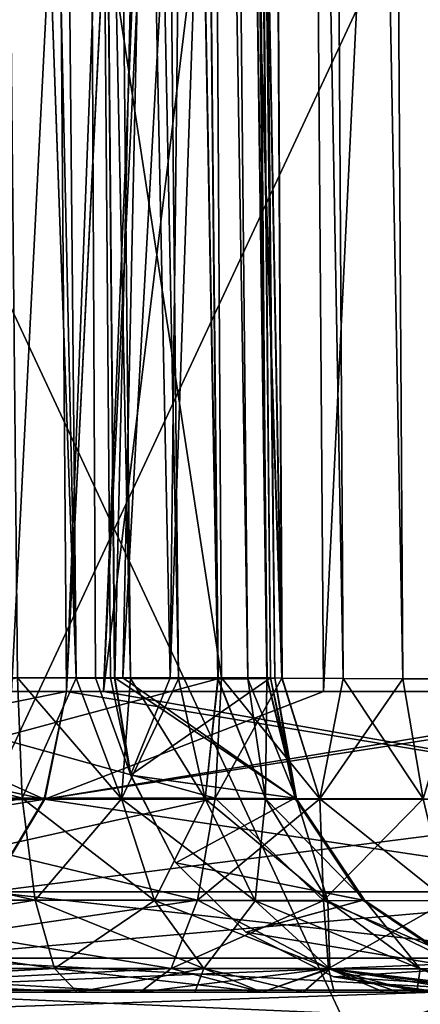
# Model space of a CAD drawing. Units: millimetres. Extents: x -100 to 100, y 42 to 243.
# Drawn here: x 30 to 31, y 83 to 85 of the extents above; entities that cross this region are included whole.
import ezdxf

# ---------------------------------------------------------------- set-up
doc = ezdxf.new("R2010")
doc.units = ezdxf.units.MM
doc.header["$LTSCALE"] = 52.148148
for name, color, linetype in [('334', 7, 'CONTINUOUS'), ('335', 7, 'CONTINUOUS'), ('336', 7, 'CONTINUOUS'), ('473', 7, 'CONTINUOUS'), ('476', 7, 'CONTINUOUS'), ('480', 7, 'CONTINUOUS'), ('485', 7, 'CONTINUOUS'), ('488', 7, 'CONTINUOUS'), ('493', 7, 'CONTINUOUS'), ('496', 7, 'CONTINUOUS'), ('500', 7, 'CONTINUOUS'), ('501', 7, 'CONTINUOUS'), ('502', 7, 'CONTINUOUS'), ('506', 7, 'CONTINUOUS'), ('510', 7, 'CONTINUOUS'), ('514', 7, 'CONTINUOUS'), ('515', 7, 'CONTINUOUS'), ('517', 7, 'CONTINUOUS'), ('519', 7, 'CONTINUOUS'), ('522', 7, 'CONTINUOUS'), ('528', 7, 'CONTINUOUS'), ('529', 7, 'CONTINUOUS'), ('536', 7, 'CONTINUOUS'), ('675', 7, 'CONTINUOUS'), ('683', 7, 'CONTINUOUS')]:
    doc.layers.add(name, color=color, linetype=linetype)

msp = doc.modelspace()

# ---------------------------------------------------------------- linework, layer by layer
at = {"layer": '334', "linetype": 'CONTINUOUS'}
for points in [[(29.7687, 82, 11.5622), (31.3834, 82, 14.1065), (29.7686, 85.4599, 11.5621), (29.7687, 82, 11.5622)], [(29.7686, 85.4599, 11.5621), (31.3834, 82, 14.1065), (31.3836, 85.4599, 14.1068), (29.7686, 85.4599, 11.5621)]]:
    msp.add_3dface(points, dxfattribs=at)
at = {"layer": '335', "linetype": 'CONTINUOUS'}
for points in [[(31.3836, 85.4599, -14.1068), (29.7687, 82, -11.5622), (29.7686, 85.4599, -11.5621), (31.3836, 85.4599, -14.1068)], [(31.3834, 82, -14.1065), (29.7687, 82, -11.5622), (31.3836, 85.4599, -14.1068), (31.3834, 82, -14.1065)]]:
    msp.add_3dface(points, dxfattribs=at)
at = {"layer": '336', "linetype": 'CONTINUOUS'}
for points in [[(30.617, 83, -4.8353), (30.9227, 83, -4.8032), (28.9993, 83, -4.9759), (30.617, 83, -4.8353)], [(28.9993, 83, -4.9759), (30.9227, 83, -4.8032), (29.6277, 83, -4.5543), (28.9993, 83, -4.9759)], [(29.9216, 83, -5.0196), (30.617, 83, -4.8353), (28.9993, 83, -4.9759), (29.9216, 83, -5.0196)], [(28.9993, 83, 4.9758), (29.4436, 83, 4.5382), (30.617, 83, 4.8353), (28.9993, 83, 4.9758)], [(29.9216, 83, 5.0196), (28.9993, 83, 4.9758), (30.617, 83, 4.8353), (29.9216, 83, 5.0196)], [(29.4436, 83, 4.5382), (29.6267, 83, 4.5543), (30.8092, 83, 4.804), (29.4436, 83, 4.5382)], [(30.617, 83, 4.8353), (29.4436, 83, 4.5382), (30.8092, 83, 4.804), (30.617, 83, 4.8353)], [(29.6267, 83, 4.5543), (29.8113, 83, 4.5363), (31.0017, 83, 4.8103), (29.6267, 83, 4.5543)], [(30.8092, 83, 4.804), (29.6267, 83, 4.5543), (31.0017, 83, 4.8103), (30.8092, 83, 4.804)], [(29.6277, 83, -4.5543), (30.9227, 83, -4.8032), (29.8113, 83, -4.5363), (29.6277, 83, -4.5543)], [(29.8113, 83, -4.5363), (30.9227, 83, -4.8032), (30.5178, 83, -4.4006), (29.8113, 83, -4.5363)], [(29.8113, 83, 4.5363), (30.5178, 83, 4.4006), (31.0017, 83, 4.8103), (29.8113, 83, 4.5363)], [(30.5178, 83, -4.4006), (30.9227, 83, -4.8032), (30.8087, 83, -4.2961), (30.5178, 83, -4.4006)], [(30.5178, 83, 4.4006), (30.7032, 83, 4.3459), (31.366, 83, 4.9318), (30.5178, 83, 4.4006)], [(31.1895, 83, 4.8533), (31.0017, 83, 4.8103), (30.5178, 83, 4.4006), (31.1895, 83, 4.8533)], [(31.1895, 83, 4.8533), (30.5178, 83, 4.4006), (31.366, 83, 4.9318), (31.1895, 83, 4.8533)], [(30.7032, 83, 4.3459), (30.8737, 83, 4.2572), (31.5239, 83, 5.0428), (30.7032, 83, 4.3459)], [(31.366, 83, 4.9318), (30.7032, 83, 4.3459), (31.5239, 83, 5.0428), (31.366, 83, 4.9318)], [(30.8087, 83, -4.2961), (30.9227, 83, -4.8032), (31.053, 83, -4.1084), (30.8087, 83, -4.2961)], [(31.0244, 83, 4.1373), (32.0179, 83, 5.5148), (30.8737, 83, 4.2572), (31.0244, 83, 4.1373)], [(30.8737, 83, 4.2572), (32.0179, 83, 5.5148), (31.5239, 83, 5.0428), (30.8737, 83, 4.2572)], [(30.9227, 83, -4.8032), (31.2242, 83, -4.8657), (31.2286, 83, -3.8554), (30.9227, 83, -4.8032)], [(31.053, 83, -4.1084), (30.9227, 83, -4.8032), (31.2286, 83, -3.8554), (31.053, 83, -4.1084)], [(31.1495, 83, 3.9904), (32.0179, 83, 5.5148), (31.0244, 83, 4.1373), (31.1495, 83, 3.9904)]]:
    msp.add_3dface(points, dxfattribs=at)
at = {"layer": '473', "linetype": 'CONTINUOUS'}
for points in [[(30.4459, 90.5523, 7.2424), (30.087, 83.4738, 7.3403), (30.0723, 90.5523, 6.0914), (30.4459, 90.5523, 7.2424)], [(30.5012, 83.4738, 8.4182), (30.087, 83.4738, 7.3403), (30.4459, 90.5523, 7.2424), (30.5012, 83.4738, 8.4182)], [(30.8536, 90.5523, 8.2995), (30.5012, 83.4738, 8.4182), (30.4459, 90.5523, 7.2424), (30.8536, 90.5523, 8.2995)], [(30.5592, 83.4738, 8.5566), (30.5012, 83.4738, 8.4182), (30.8536, 90.5523, 8.2995), (30.5592, 83.4738, 8.5566)], [(31.1051, 83.4738, 9.7479), (30.5592, 83.4738, 8.5566), (31.4231, 90.5523, 9.5538), (31.1051, 83.4738, 9.7479)], [(31.4231, 90.5523, 9.5538), (30.5592, 83.4738, 8.5566), (30.9034, 90.5523, 8.4181), (31.4231, 90.5523, 9.5538)], [(30.9034, 90.5523, 8.4181), (30.5592, 83.4738, 8.5566), (30.8536, 90.5523, 8.2995), (30.9034, 90.5523, 8.4181)]]:
    msp.add_3dface(points, dxfattribs=at)
at = {"layer": '476', "linetype": 'CONTINUOUS'}
for points in [[(30.0496, 83.4956, 5.5029), (30.7451, 83.4956, 5.3186), (30.7237, 87.0623, 5.3565), (30.0496, 83.4956, 5.5029)], [(30.2288, 86.8696, 5.4859), (30.0496, 83.4956, 5.5029), (30.7237, 87.0623, 5.3565), (30.2288, 86.8696, 5.4859)]]:
    msp.add_3dface(points, dxfattribs=at)
at = {"layer": '480', "linetype": 'CONTINUOUS'}
for points in [[(30.7004, 90.9563, 5.3978), (30.8406, 83.4949, 5.303), (30.7999, 90.9575, 5.3819), (30.7004, 90.9563, 5.3978)], [(30.7004, 90.9563, 5.3978), (30.7237, 87.0623, 5.3565), (30.8406, 83.4949, 5.303), (30.7004, 90.9563, 5.3978)], [(30.7999, 90.9575, 5.3819), (30.937, 83.4944, 5.306), (30.8917, 90.9576, 5.3851), (30.7999, 90.9575, 5.3819)], [(30.8406, 83.4949, 5.303), (30.937, 83.4944, 5.306), (30.7999, 90.9575, 5.3819), (30.8406, 83.4949, 5.303)], [(30.8917, 90.9576, 5.3851), (31.031, 83.494, 5.3274), (30.9845, 90.9591, 5.4061), (30.8917, 90.9576, 5.3851)], [(30.937, 83.4944, 5.306), (31.031, 83.494, 5.3274), (30.8917, 90.9576, 5.3851), (30.937, 83.4944, 5.306)], [(31.031, 83.494, 5.3274), (31.1191, 83.4939, 5.3666), (30.9845, 90.9591, 5.4061), (31.031, 83.494, 5.3274)], [(30.9845, 90.9591, 5.4061), (31.1191, 83.4939, 5.3666), (31.0737, 90.9581, 5.4454), (30.9845, 90.9591, 5.4061)], [(30.7237, 87.0623, 5.3565), (30.7451, 83.4956, 5.3186), (30.8406, 83.4949, 5.303), (30.7237, 87.0623, 5.3565)]]:
    msp.add_3dface(points, dxfattribs=at)
at = {"layer": '485', "linetype": 'CONTINUOUS'}
for points in [[(29.6958, 83.4738, 6.1256), (30.466, 83.3041, 8.4358), (29.6581, 83.3041, 6.1365), (29.6958, 83.4738, 6.1256)], [(29.6958, 83.4738, 6.1256), (30.087, 83.4738, 7.3403), (30.466, 83.3041, 8.4358), (29.6958, 83.4738, 6.1256)], [(30.087, 83.4738, 7.3403), (30.5012, 83.4738, 8.4182), (30.466, 83.3041, 8.4358), (30.087, 83.4738, 7.3403)], [(30.5012, 83.4738, 8.4182), (31.5254, 83.3041, 10.636), (30.466, 83.3041, 8.4358), (30.5012, 83.4738, 8.4182)], [(30.5012, 83.4738, 8.4182), (30.5592, 83.4738, 8.5566), (31.5254, 83.3041, 10.636), (30.5012, 83.4738, 8.4182)], [(30.5592, 83.4738, 8.5566), (31.1051, 83.4738, 9.7479), (31.5254, 83.3041, 10.636), (30.5592, 83.4738, 8.5566)], [(30.466, 83.3041, 8.4358), (30.3781, 83.1581, 8.4723), (29.6581, 83.3041, 6.1365), (30.466, 83.3041, 8.4358)], [(30.466, 83.3041, 8.4358), (31.442, 83.1581, 10.682), (30.3781, 83.1581, 8.4723), (30.466, 83.3041, 8.4358)], [(31.5254, 83.3041, 10.636), (31.442, 83.1581, 10.682), (30.466, 83.3041, 8.4358), (31.5254, 83.3041, 10.636)], [(30.3781, 83.1581, 8.4723), (31.3199, 83.0537, 10.7494), (30.2492, 83.0537, 8.5257), (30.3781, 83.1581, 8.4723)], [(31.442, 83.1581, 10.682), (31.3199, 83.0537, 10.7494), (30.3781, 83.1581, 8.4723), (31.442, 83.1581, 10.682)], [(31.1739, 83.0034, 10.83), (30.0951, 83.0034, 8.5897), (30.2492, 83.0537, 8.5257), (31.1739, 83.0034, 10.83)], [(31.3199, 83.0537, 10.7494), (31.1739, 83.0034, 10.83), (30.2492, 83.0537, 8.5257), (31.3199, 83.0537, 10.7494)]]:
    msp.add_3dface(points, dxfattribs=at)
at = {"layer": '488', "linetype": 'CONTINUOUS'}
for points in [[(30.7451, 83.4956, 5.3186), (30.0496, 83.4956, 5.5029), (30.0396, 83.306, 5.465), (30.7451, 83.4956, 5.3186)], [(30.7451, 83.4956, 5.3186), (30.0396, 83.306, 5.465), (30.7351, 83.306, 5.2807), (30.7451, 83.4956, 5.3186)], [(30.0396, 83.306, 5.465), (30.0118, 83.1451, 5.36), (30.7351, 83.306, 5.2807), (30.0396, 83.306, 5.465)], [(30.7351, 83.306, 5.2807), (30.0118, 83.1451, 5.36), (30.7072, 83.145, 5.1757), (30.7351, 83.306, 5.2807)], [(30.0118, 83.1451, 5.36), (29.9703, 83.0376, 5.2036), (30.7072, 83.145, 5.1757), (30.0118, 83.1451, 5.36)], [(30.7072, 83.145, 5.1757), (29.9703, 83.0376, 5.2036), (30.6658, 83.0376, 5.0193), (30.7072, 83.145, 5.1757)], [(29.9216, 83, 5.0196), (30.617, 83, 4.8353), (30.6658, 83.0376, 5.0193), (29.9216, 83, 5.0196)], [(29.9703, 83.0376, 5.2036), (29.9216, 83, 5.0196), (30.6658, 83.0376, 5.0193), (29.9703, 83.0376, 5.2036)]]:
    msp.add_3dface(points, dxfattribs=at)
at = {"layer": '493', "linetype": 'CONTINUOUS'}
for points in [[(30.7451, 83.4956, 5.3186), (30.7351, 83.306, 5.2807), (30.9003, 83.305, 5.263), (30.7451, 83.4956, 5.3186)], [(30.8406, 83.4949, 5.303), (30.7451, 83.4956, 5.3186), (30.9003, 83.305, 5.263), (30.8406, 83.4949, 5.303)], [(30.937, 83.4944, 5.306), (30.8406, 83.4949, 5.303), (30.9003, 83.305, 5.263), (30.937, 83.4944, 5.306)], [(31.0631, 83.3045, 5.2966), (30.937, 83.4944, 5.306), (30.9003, 83.305, 5.263), (31.0631, 83.3045, 5.2966)], [(31.031, 83.494, 5.3274), (30.937, 83.4944, 5.306), (31.0631, 83.3045, 5.2966), (31.031, 83.494, 5.3274)], [(31.1191, 83.4939, 5.3666), (31.031, 83.494, 5.3274), (31.0631, 83.3045, 5.2966), (31.1191, 83.4939, 5.3666)], [(30.7351, 83.306, 5.2807), (30.7072, 83.145, 5.1757), (30.9057, 83.1443, 5.1541), (30.7351, 83.306, 5.2807)], [(30.9003, 83.305, 5.263), (30.7351, 83.306, 5.2807), (30.9057, 83.1443, 5.1541), (30.9003, 83.305, 5.263)], [(31.0631, 83.3045, 5.2966), (30.9003, 83.305, 5.263), (31.1015, 83.1439, 5.1944), (31.0631, 83.3045, 5.2966)], [(30.9003, 83.305, 5.263), (30.9057, 83.1443, 5.1541), (31.1015, 83.1439, 5.1944), (30.9003, 83.305, 5.263)], [(30.7072, 83.145, 5.1757), (30.6658, 83.0376, 5.0193), (30.9139, 83.0372, 4.9923), (30.7072, 83.145, 5.1757)], [(30.7072, 83.145, 5.1757), (30.9139, 83.0372, 4.9923), (30.9057, 83.1443, 5.1541), (30.7072, 83.145, 5.1757)], [(30.9139, 83.0372, 4.9923), (31.1586, 83.037, 5.0426), (30.9057, 83.1443, 5.1541), (30.9139, 83.0372, 4.9923)], [(30.9057, 83.1443, 5.1541), (31.1586, 83.037, 5.0426), (31.1015, 83.1439, 5.1944), (30.9057, 83.1443, 5.1541)], [(30.617, 83, 4.8353), (30.8092, 83, 4.804), (30.6658, 83.0376, 5.0193), (30.617, 83, 4.8353)], [(30.6658, 83.0376, 5.0193), (30.8092, 83, 4.804), (30.9139, 83.0372, 4.9923), (30.6658, 83.0376, 5.0193)], [(30.8092, 83, 4.804), (31.0017, 83, 4.8103), (30.9139, 83.0372, 4.9923), (30.8092, 83, 4.804)], [(31.0017, 83, 4.8103), (31.1895, 83, 4.8533), (30.9139, 83.0372, 4.9923), (31.0017, 83, 4.8103)], [(30.9139, 83.0372, 4.9923), (31.1895, 83, 4.8533), (31.1586, 83.037, 5.0426), (30.9139, 83.0372, 4.9923)]]:
    msp.add_3dface(points, dxfattribs=at)
at = {"layer": '496', "linetype": 'CONTINUOUS'}
for points in [[(30.6644, 83.4956, 2.1896), (30.748, 90.9563, 3.2858), (30.5103, 90.9563, 1.0996), (30.6644, 83.4956, 2.1896)], [(30.5766, 83.4956, 1.1192), (30.6644, 83.4956, 2.1896), (30.5103, 90.9563, 1.0996), (30.5766, 83.4956, 1.1192)], [(30.5704, 83.4956, 1.0015), (30.5766, 83.4956, 1.1192), (30.5103, 90.9563, 1.0996), (30.5704, 83.4956, 1.0015)], [(30.5105, 90.9563, -1.1018), (30.5704, 83.4956, 1.0015), (30.5103, 90.9563, 1.0996), (30.5105, 90.9563, -1.1018)], [(30.5467, 83.4956, -0.2022), (30.5704, 83.4956, 1.0015), (30.5105, 90.9563, -1.1018), (30.5467, 83.4956, -0.2022)], [(30.5769, 83.4956, -1.1239), (30.5467, 83.4956, -0.2022), (30.5105, 90.9563, -1.1018), (30.5769, 83.4956, -1.1239)], [(30.748, 90.9563, -3.2858), (30.5769, 83.4956, -1.1239), (30.5105, 90.9563, -1.1018), (30.748, 90.9563, -3.2858)], [(30.5895, 83.4956, -1.3315), (30.5769, 83.4956, -1.1239), (30.748, 90.9563, -3.2858), (30.5895, 83.4956, -1.3315)], [(30.7868, 87.0623, -3.3121), (30.5895, 83.4956, -1.3315), (30.748, 90.9563, -3.2858), (30.7868, 87.0623, -3.3121)], [(30.7867, 87.0651, 3.3121), (30.748, 90.9563, 3.2858), (30.6644, 83.4956, 2.1896), (30.7867, 87.0651, 3.3121)], [(30.8223, 83.4956, -3.3363), (30.5895, 83.4956, -1.3315), (30.7868, 87.0623, -3.3121), (30.8223, 83.4956, -3.3363)], [(30.8223, 83.4956, 3.3363), (30.7867, 87.0651, 3.3121), (30.6644, 83.4956, 2.1896), (30.8223, 83.4956, 3.3363)]]:
    msp.add_3dface(points, dxfattribs=at)
at = {"layer": '500', "linetype": 'CONTINUOUS'}
for points in [[(30.5162, 83.4949, 3.8823), (30.3489, 90.9563, 3.8576), (30.4454, 90.9575, 3.8288), (30.5162, 83.4949, 3.8823)], [(30.3878, 87.0651, 3.8848), (30.3489, 90.9563, 3.8576), (30.5162, 83.4949, 3.8823), (30.3878, 87.0651, 3.8848)], [(30.5268, 90.9576, 3.786), (30.6018, 83.4944, 3.8378), (30.4454, 90.9575, 3.8288), (30.5268, 90.9576, 3.786)], [(30.6018, 83.4944, 3.8378), (30.5162, 83.4949, 3.8823), (30.4454, 90.9575, 3.8288), (30.6018, 83.4944, 3.8378)], [(30.6012, 90.9591, 3.7269), (30.6772, 83.494, 3.7776), (30.5268, 90.9576, 3.786), (30.6012, 90.9591, 3.7269)], [(30.6772, 83.494, 3.7776), (30.6018, 83.4944, 3.8378), (30.5268, 90.9576, 3.786), (30.6772, 83.494, 3.7776)], [(30.7396, 83.4939, 3.7041), (30.6772, 83.494, 3.7776), (30.6012, 90.9591, 3.7269), (30.7396, 83.4939, 3.7041)], [(30.6646, 90.9581, 3.6528), (30.7396, 83.4939, 3.7041), (30.6012, 90.9591, 3.7269), (30.6646, 90.9581, 3.6528)], [(30.7114, 90.9582, 3.5697), (30.7868, 83.494, 3.62), (30.6646, 90.9581, 3.6528), (30.7114, 90.9582, 3.5697)], [(30.7868, 83.494, 3.62), (30.7396, 83.4939, 3.7041), (30.6646, 90.9581, 3.6528), (30.7868, 83.494, 3.62)], [(30.8169, 83.4944, 3.5285), (30.7868, 83.494, 3.62), (30.7114, 90.9582, 3.5697), (30.8169, 83.4944, 3.5285)], [(30.7421, 90.9576, 3.4774), (30.8169, 83.4944, 3.5285), (30.7114, 90.9582, 3.5697), (30.7421, 90.9576, 3.4774)], [(30.7542, 90.9547, 3.3855), (30.8169, 83.4944, 3.5285), (30.7421, 90.9576, 3.4774), (30.7542, 90.9547, 3.3855)], [(30.748, 90.9563, 3.2858), (30.7867, 87.0651, 3.3121), (30.829, 83.4949, 3.4328), (30.748, 90.9563, 3.2858)], [(30.748, 90.9563, 3.2858), (30.829, 83.4949, 3.4328), (30.7542, 90.9547, 3.3855), (30.748, 90.9563, 3.2858)], [(30.829, 83.4949, 3.4328), (30.8169, 83.4944, 3.5285), (30.7542, 90.9547, 3.3855), (30.829, 83.4949, 3.4328)], [(30.4235, 83.4956, 3.9096), (30.3878, 87.0651, 3.8848), (30.5162, 83.4949, 3.8823), (30.4235, 83.4956, 3.9096)], [(30.7867, 87.0651, 3.3121), (30.8223, 83.4956, 3.3363), (30.829, 83.4949, 3.4328), (30.7867, 87.0651, 3.3121)]]:
    msp.add_3dface(points, dxfattribs=at)
at = {"layer": '501', "linetype": 'CONTINUOUS'}
for points in [[(30.5704, 83.4956, 1.0015), (30.5467, 83.4956, -0.2022), (30.6021, 83.3422, -1.1174), (30.5704, 83.4956, 1.0015)], [(30.5467, 83.4956, -0.2022), (30.5769, 83.4956, -1.1239), (30.6021, 83.3422, -1.1174), (30.5467, 83.4956, -0.2022)], [(30.5766, 83.4956, 1.1192), (30.5704, 83.4956, 1.0015), (30.6021, 83.3422, -1.1174), (30.5766, 83.4956, 1.1192)], [(30.6644, 83.4956, 2.1896), (30.5766, 83.4956, 1.1192), (30.602, 83.3422, 1.1152), (30.6644, 83.4956, 2.1896)], [(30.602, 83.3422, 1.1152), (30.5766, 83.4956, 1.1192), (30.6021, 83.3422, -1.1174), (30.602, 83.3422, 1.1152)], [(30.5769, 83.4956, -1.1239), (30.5895, 83.4956, -1.3315), (30.8609, 83.306, -3.3298), (30.5769, 83.4956, -1.1239)], [(30.6021, 83.3422, -1.1174), (30.5769, 83.4956, -1.1239), (30.8609, 83.306, -3.3298), (30.6021, 83.3422, -1.1174)], [(30.5895, 83.4956, -1.3315), (30.8223, 83.4956, -3.3363), (30.8609, 83.306, -3.3298), (30.5895, 83.4956, -1.3315)], [(30.8223, 83.4956, 3.3363), (30.6644, 83.4956, 2.1896), (30.602, 83.3422, 1.1152), (30.8223, 83.4956, 3.3363)], [(30.861, 83.306, 3.3298), (30.8223, 83.4956, 3.3363), (30.602, 83.3422, 1.1152), (30.861, 83.306, 3.3298)], [(30.6733, 83.204, 1.1113), (30.861, 83.306, 3.3298), (30.602, 83.3422, 1.1152), (30.6733, 83.204, 1.1113)], [(30.6733, 83.204, 1.1113), (30.602, 83.3422, 1.1152), (30.6735, 83.204, -1.1135), (30.6733, 83.204, 1.1113)], [(30.6735, 83.204, -1.1135), (30.602, 83.3422, 1.1152), (30.6021, 83.3422, -1.1174), (30.6735, 83.204, -1.1135)], [(30.6735, 83.204, -1.1135), (30.6021, 83.3422, -1.1174), (30.8609, 83.306, -3.3298), (30.6735, 83.204, -1.1135)], [(30.9682, 83.145, 3.3119), (30.861, 83.306, 3.3298), (30.6733, 83.204, 1.1113), (30.9682, 83.145, 3.3119)], [(30.9681, 83.1451, -3.3119), (30.6735, 83.204, -1.1135), (30.8609, 83.306, -3.3298), (30.9681, 83.1451, -3.3119)], [(30.7837, 83.0945, 1.1052), (30.9682, 83.145, 3.3119), (30.6733, 83.204, 1.1113), (30.7837, 83.0945, 1.1052)], [(30.7837, 83.0945, 1.1052), (30.6733, 83.204, 1.1113), (30.7838, 83.0945, -1.1074), (30.7837, 83.0945, 1.1052)], [(30.7838, 83.0945, -1.1074), (30.6733, 83.204, 1.1113), (30.6735, 83.204, -1.1135), (30.7838, 83.0945, -1.1074)], [(30.7838, 83.0945, -1.1074), (30.6735, 83.204, -1.1135), (30.9681, 83.1451, -3.3119), (30.7838, 83.0945, -1.1074)], [(31.1278, 83.0376, 3.2852), (30.9682, 83.145, 3.3119), (30.7837, 83.0945, 1.1052), (31.1278, 83.0376, 3.2852)], [(31.1277, 83.0376, -3.2852), (30.7838, 83.0945, -1.1074), (30.9681, 83.1451, -3.3119), (31.1277, 83.0376, -3.2852)], [(30.9223, 83.0242, 1.0975), (31.1278, 83.0376, 3.2852), (30.7837, 83.0945, 1.1052), (30.9223, 83.0242, 1.0975)], [(30.9223, 83.0242, 1.0975), (30.7837, 83.0945, 1.1052), (30.9224, 83.0242, -1.0997), (30.9223, 83.0242, 1.0975)], [(30.9224, 83.0242, -1.0997), (30.7837, 83.0945, 1.1052), (30.7838, 83.0945, -1.1074), (30.9224, 83.0242, -1.0997)], [(30.9224, 83.0242, -1.0997), (30.7838, 83.0945, -1.1074), (31.1277, 83.0376, -3.2852), (30.9224, 83.0242, -1.0997)], [(31.077, 83, 1.0934), (31.1278, 83.0376, 3.2852), (30.9223, 83.0242, 1.0975), (31.077, 83, 1.0934)], [(31.3157, 83, -3.2604), (30.9224, 83.0242, -1.0997), (31.1277, 83.0376, -3.2852), (31.3157, 83, -3.2604)], [(31.0768, 83, -1.1021), (31.0711, 83, 0.9766), (30.9223, 83.0242, 1.0975), (31.0768, 83, -1.1021)], [(31.0768, 83, -1.1021), (30.9223, 83.0242, 1.0975), (30.9224, 83.0242, -1.0997), (31.0768, 83, -1.1021)], [(31.0711, 83, 0.9766), (31.077, 83, 1.0934), (30.9223, 83.0242, 1.0975), (31.0711, 83, 0.9766)], [(31.3157, 83, -3.2604), (31.0891, 83, -1.2982), (30.9224, 83.0242, -1.0997), (31.3157, 83, -3.2604)], [(31.0891, 83, -1.2982), (31.0768, 83, -1.1021), (30.9224, 83.0242, -1.0997), (31.0891, 83, -1.2982)]]:
    msp.add_3dface(points, dxfattribs=at)
at = {"layer": '502', "linetype": 'CONTINUOUS'}
for points in [[(30.3489, 90.9563, -3.8576), (30.5164, 83.4949, -3.8822), (30.4454, 90.9575, -3.8288), (30.3489, 90.9563, -3.8576)], [(30.3489, 90.9563, -3.8576), (30.3878, 87.0623, -3.8848), (30.5164, 83.4949, -3.8822), (30.3489, 90.9563, -3.8576)], [(30.4454, 90.9575, -3.8288), (30.6019, 83.4944, -3.8377), (30.5268, 90.9576, -3.786), (30.4454, 90.9575, -3.8288)], [(30.5164, 83.4949, -3.8822), (30.6019, 83.4944, -3.8377), (30.4454, 90.9575, -3.8288), (30.5164, 83.4949, -3.8822)], [(30.5268, 90.9576, -3.786), (30.6772, 83.494, -3.7776), (30.6012, 90.9591, -3.7269), (30.5268, 90.9576, -3.786)], [(30.6019, 83.4944, -3.8377), (30.6772, 83.494, -3.7776), (30.5268, 90.9576, -3.786), (30.6019, 83.4944, -3.8377)], [(30.6772, 83.494, -3.7776), (30.7397, 83.4939, -3.7041), (30.6012, 90.9591, -3.7269), (30.6772, 83.494, -3.7776)], [(30.6012, 90.9591, -3.7269), (30.7397, 83.4939, -3.7041), (30.6646, 90.9581, -3.6528), (30.6012, 90.9591, -3.7269)], [(30.6646, 90.9581, -3.6528), (30.7868, 83.494, -3.62), (30.7114, 90.9582, -3.5697), (30.6646, 90.9581, -3.6528)], [(30.7397, 83.4939, -3.7041), (30.7868, 83.494, -3.62), (30.6646, 90.9581, -3.6528), (30.7397, 83.4939, -3.7041)], [(30.7868, 83.494, -3.62), (30.817, 83.4944, -3.5284), (30.7114, 90.9582, -3.5697), (30.7868, 83.494, -3.62)], [(30.7114, 90.9582, -3.5697), (30.817, 83.4944, -3.5284), (30.7421, 90.9576, -3.4774), (30.7114, 90.9582, -3.5697)], [(30.817, 83.4944, -3.5284), (30.829, 83.4949, -3.4326), (30.7421, 90.9576, -3.4774), (30.817, 83.4944, -3.5284)], [(30.7421, 90.9576, -3.4774), (30.829, 83.4949, -3.4326), (30.7543, 90.9547, -3.3849), (30.7421, 90.9576, -3.4774)], [(30.8223, 83.4956, -3.3363), (30.7868, 87.0623, -3.3121), (30.7543, 90.9547, -3.3849), (30.8223, 83.4956, -3.3363)], [(30.829, 83.4949, -3.4326), (30.8223, 83.4956, -3.3363), (30.7543, 90.9547, -3.3849), (30.829, 83.4949, -3.4326)], [(30.3878, 87.0623, -3.8848), (30.4235, 83.4956, -3.9096), (30.5164, 83.4949, -3.8822), (30.3878, 87.0623, -3.8848)]]:
    msp.add_3dface(points, dxfattribs=at)
at = {"layer": '506', "linetype": 'CONTINUOUS'}
for points in [[(29.7169, 83.4956, 4.0453), (30.4235, 83.4956, 3.9096), (30.4309, 83.306, 3.9481), (29.7169, 83.4956, 4.0453)], [(29.7243, 83.306, 4.0838), (29.7169, 83.4956, 4.0453), (30.4309, 83.306, 3.9481), (29.7243, 83.306, 4.0838)], [(29.7448, 83.145, 4.1905), (29.7243, 83.306, 4.0838), (30.4514, 83.1451, 4.0548), (29.7448, 83.145, 4.1905)], [(30.4514, 83.1451, 4.0548), (29.7243, 83.306, 4.0838), (30.4309, 83.306, 3.9481), (30.4514, 83.1451, 4.0548)], [(30.4819, 83.0376, 4.2137), (29.7448, 83.145, 4.1905), (30.4514, 83.1451, 4.0548), (30.4819, 83.0376, 4.2137)], [(29.7754, 83.0376, 4.3494), (29.7448, 83.145, 4.1905), (30.4819, 83.0376, 4.2137), (29.7754, 83.0376, 4.3494)], [(30.5178, 83, 4.4006), (29.8113, 83, 4.5363), (29.7754, 83.0376, 4.3494), (30.5178, 83, 4.4006)], [(30.5178, 83, 4.4006), (29.7754, 83.0376, 4.3494), (30.4819, 83.0376, 4.2137), (30.5178, 83, 4.4006)]]:
    msp.add_3dface(points, dxfattribs=at)
at = {"layer": '510', "linetype": 'CONTINUOUS'}
for points in [[(30.4235, 83.4956, -3.9096), (29.7243, 83.306, -4.0838), (30.4309, 83.306, -3.9481), (30.4235, 83.4956, -3.9096)], [(29.7243, 83.306, -4.0838), (29.7448, 83.1451, -4.1905), (30.4309, 83.306, -3.9481), (29.7243, 83.306, -4.0838)], [(30.4309, 83.306, -3.9481), (29.7448, 83.1451, -4.1905), (30.4514, 83.145, -4.0548), (30.4309, 83.306, -3.9481)], [(29.7448, 83.1451, -4.1905), (29.7754, 83.0376, -4.3494), (30.4514, 83.145, -4.0548), (29.7448, 83.1451, -4.1905)], [(30.4514, 83.145, -4.0548), (29.7754, 83.0376, -4.3494), (30.4819, 83.0376, -4.2137), (30.4514, 83.145, -4.0548)], [(29.7754, 83.0376, -4.3494), (29.8113, 83, -4.5363), (30.4819, 83.0376, -4.2137), (29.7754, 83.0376, -4.3494)], [(29.8113, 83, -4.5363), (30.5178, 83, -4.4006), (30.4819, 83.0376, -4.2137), (29.8113, 83, -4.5363)]]:
    msp.add_3dface(points, dxfattribs=at)
at = {"layer": '514', "linetype": 'CONTINUOUS'}
for points in [[(30.4309, 83.306, 3.9481), (30.4235, 83.4956, 3.9096), (30.5162, 83.4949, 3.8823), (30.4309, 83.306, 3.9481)], [(30.4309, 83.306, 3.9481), (30.5162, 83.4949, 3.8823), (30.5875, 83.305, 3.8923), (30.4309, 83.306, 3.9481)], [(30.5162, 83.4949, 3.8823), (30.6018, 83.4944, 3.8378), (30.5875, 83.305, 3.8923), (30.5162, 83.4949, 3.8823)], [(30.6018, 83.4944, 3.8378), (30.6772, 83.494, 3.7776), (30.5875, 83.305, 3.8923), (30.6018, 83.4944, 3.8378)], [(30.5875, 83.305, 3.8923), (30.6772, 83.494, 3.7776), (30.7196, 83.3045, 3.7914), (30.5875, 83.305, 3.8923)], [(30.6772, 83.494, 3.7776), (30.7396, 83.4939, 3.7041), (30.7196, 83.3045, 3.7914), (30.6772, 83.494, 3.7776)], [(30.7196, 83.3045, 3.7914), (30.7396, 83.4939, 3.7041), (30.8145, 83.3045, 3.6549), (30.7196, 83.3045, 3.7914)], [(30.7396, 83.4939, 3.7041), (30.7868, 83.494, 3.62), (30.8145, 83.3045, 3.6549), (30.7396, 83.4939, 3.7041)], [(30.7868, 83.494, 3.62), (30.8169, 83.4944, 3.5285), (30.8145, 83.3045, 3.6549), (30.7868, 83.494, 3.62)], [(30.8145, 83.3045, 3.6549), (30.8169, 83.4944, 3.5285), (30.8632, 83.305, 3.4959), (30.8145, 83.3045, 3.6549)], [(30.8169, 83.4944, 3.5285), (30.829, 83.4949, 3.4328), (30.8632, 83.305, 3.4959), (30.8169, 83.4944, 3.5285)], [(30.8223, 83.4956, 3.3363), (30.861, 83.306, 3.3298), (30.8632, 83.305, 3.4959), (30.8223, 83.4956, 3.3363)], [(30.829, 83.4949, 3.4328), (30.8223, 83.4956, 3.3363), (30.8632, 83.305, 3.4959), (30.829, 83.4949, 3.4328)], [(30.4514, 83.1451, 4.0548), (30.4309, 83.306, 3.9481), (30.5875, 83.305, 3.8923), (30.4514, 83.1451, 4.0548)], [(30.861, 83.306, 3.3298), (30.9682, 83.145, 3.3119), (30.9711, 83.1443, 3.5116), (30.861, 83.306, 3.3298)], [(30.8632, 83.305, 3.4959), (30.861, 83.306, 3.3298), (30.9711, 83.1443, 3.5116), (30.8632, 83.305, 3.4959)], [(30.4514, 83.1451, 4.0548), (30.5875, 83.305, 3.8923), (30.6397, 83.1443, 3.9881), (30.4514, 83.1451, 4.0548)], [(30.5875, 83.305, 3.8923), (30.7196, 83.3045, 3.7914), (30.6397, 83.1443, 3.9881), (30.5875, 83.305, 3.8923)], [(30.7196, 83.3045, 3.7914), (30.7985, 83.1439, 3.8668), (30.6397, 83.1443, 3.9881), (30.7196, 83.3045, 3.7914)], [(30.7196, 83.3045, 3.7914), (30.8145, 83.3045, 3.6549), (30.7985, 83.1439, 3.8668), (30.7196, 83.3045, 3.7914)], [(30.8145, 83.3045, 3.6549), (30.9127, 83.1439, 3.7027), (30.7985, 83.1439, 3.8668), (30.8145, 83.3045, 3.6549)], [(30.8145, 83.3045, 3.6549), (30.8632, 83.305, 3.4959), (30.9127, 83.1439, 3.7027), (30.8145, 83.3045, 3.6549)], [(30.8632, 83.305, 3.4959), (30.9711, 83.1443, 3.5116), (30.9127, 83.1439, 3.7027), (30.8632, 83.305, 3.4959)], [(30.4819, 83.0376, 4.2137), (30.4514, 83.1451, 4.0548), (30.6397, 83.1443, 3.9881), (30.4819, 83.0376, 4.2137)], [(30.7172, 83.0372, 4.1304), (30.4819, 83.0376, 4.2137), (30.6397, 83.1443, 3.9881), (30.7172, 83.0372, 4.1304)], [(30.7985, 83.1439, 3.8668), (30.7172, 83.0372, 4.1304), (30.6397, 83.1443, 3.9881), (30.7985, 83.1439, 3.8668)], [(30.9158, 83.037, 3.9789), (30.7172, 83.0372, 4.1304), (30.7985, 83.1439, 3.8668), (30.9158, 83.037, 3.9789)], [(30.9127, 83.1439, 3.7027), (30.9158, 83.037, 3.9789), (30.7985, 83.1439, 3.8668), (30.9127, 83.1439, 3.7027)], [(30.9711, 83.1443, 3.5116), (31.0585, 83.037, 3.7737), (30.9127, 83.1439, 3.7027), (30.9711, 83.1443, 3.5116)], [(31.0585, 83.037, 3.7737), (30.9158, 83.037, 3.9789), (30.9127, 83.1439, 3.7027), (31.0585, 83.037, 3.7737)], [(30.9682, 83.145, 3.3119), (31.1278, 83.0376, 3.2852), (31.1315, 83.0372, 3.5348), (30.9682, 83.145, 3.3119)], [(30.9682, 83.145, 3.3119), (31.1315, 83.0372, 3.5348), (30.9711, 83.1443, 3.5116), (30.9682, 83.145, 3.3119)], [(31.1315, 83.0372, 3.5348), (31.0585, 83.037, 3.7737), (30.9711, 83.1443, 3.5116), (31.1315, 83.0372, 3.5348)], [(30.5178, 83, 4.4006), (30.4819, 83.0376, 4.2137), (30.7172, 83.0372, 4.1304), (30.5178, 83, 4.4006)], [(30.7032, 83, 4.3459), (30.5178, 83, 4.4006), (30.7172, 83.0372, 4.1304), (30.7032, 83, 4.3459)], [(30.8737, 83, 4.2572), (30.7032, 83, 4.3459), (30.7172, 83.0372, 4.1304), (30.8737, 83, 4.2572)], [(30.9158, 83.037, 3.9789), (30.8737, 83, 4.2572), (30.7172, 83.0372, 4.1304), (30.9158, 83.037, 3.9789)], [(31.0244, 83, 4.1373), (30.8737, 83, 4.2572), (30.9158, 83.037, 3.9789), (31.0244, 83, 4.1373)], [(31.1495, 83, 3.9904), (31.0244, 83, 4.1373), (30.9158, 83.037, 3.9789), (31.1495, 83, 3.9904)], [(31.0585, 83.037, 3.7737), (31.1495, 83, 3.9904), (30.9158, 83.037, 3.9789), (31.0585, 83.037, 3.7737)]]:
    msp.add_3dface(points, dxfattribs=at)
at = {"layer": '515', "linetype": 'CONTINUOUS'}
for points in [[(30.4235, 83.4956, -3.9096), (30.4309, 83.306, -3.9481), (30.5874, 83.305, -3.8924), (30.4235, 83.4956, -3.9096)], [(30.5164, 83.4949, -3.8822), (30.4235, 83.4956, -3.9096), (30.5874, 83.305, -3.8924), (30.5164, 83.4949, -3.8822)], [(30.6019, 83.4944, -3.8377), (30.5164, 83.4949, -3.8822), (30.5874, 83.305, -3.8924), (30.6019, 83.4944, -3.8377)], [(30.7195, 83.3045, -3.7914), (30.6019, 83.4944, -3.8377), (30.5874, 83.305, -3.8924), (30.7195, 83.3045, -3.7914)], [(30.6772, 83.494, -3.7776), (30.6019, 83.4944, -3.8377), (30.7195, 83.3045, -3.7914), (30.6772, 83.494, -3.7776)], [(30.7397, 83.4939, -3.7041), (30.6772, 83.494, -3.7776), (30.7195, 83.3045, -3.7914), (30.7397, 83.4939, -3.7041)], [(30.8145, 83.3045, -3.6549), (30.7397, 83.4939, -3.7041), (30.7195, 83.3045, -3.7914), (30.8145, 83.3045, -3.6549)], [(30.7868, 83.494, -3.62), (30.7397, 83.4939, -3.7041), (30.8145, 83.3045, -3.6549), (30.7868, 83.494, -3.62)], [(30.817, 83.4944, -3.5284), (30.7868, 83.494, -3.62), (30.8632, 83.305, -3.496), (30.817, 83.4944, -3.5284)], [(30.8632, 83.305, -3.496), (30.7868, 83.494, -3.62), (30.8145, 83.3045, -3.6549), (30.8632, 83.305, -3.496)], [(30.829, 83.4949, -3.4326), (30.817, 83.4944, -3.5284), (30.8632, 83.305, -3.496), (30.829, 83.4949, -3.4326)], [(30.8223, 83.4956, -3.3363), (30.829, 83.4949, -3.4326), (30.8609, 83.306, -3.3298), (30.8223, 83.4956, -3.3363)], [(30.8609, 83.306, -3.3298), (30.829, 83.4949, -3.4326), (30.8632, 83.305, -3.496), (30.8609, 83.306, -3.3298)], [(30.4309, 83.306, -3.9481), (30.4514, 83.145, -4.0548), (30.6396, 83.1443, -3.9881), (30.4309, 83.306, -3.9481)], [(30.5874, 83.305, -3.8924), (30.4309, 83.306, -3.9481), (30.6396, 83.1443, -3.9881), (30.5874, 83.305, -3.8924)], [(30.9681, 83.1451, -3.3119), (30.8609, 83.306, -3.3298), (30.8632, 83.305, -3.496), (30.9681, 83.1451, -3.3119)], [(30.7195, 83.3045, -3.7914), (30.5874, 83.305, -3.8924), (30.7985, 83.1439, -3.8669), (30.7195, 83.3045, -3.7914)], [(30.5874, 83.305, -3.8924), (30.6396, 83.1443, -3.9881), (30.7985, 83.1439, -3.8669), (30.5874, 83.305, -3.8924)], [(30.8145, 83.3045, -3.6549), (30.7195, 83.3045, -3.7914), (30.9127, 83.1439, -3.7028), (30.8145, 83.3045, -3.6549)], [(30.7195, 83.3045, -3.7914), (30.7985, 83.1439, -3.8669), (30.9127, 83.1439, -3.7028), (30.7195, 83.3045, -3.7914)], [(30.8632, 83.305, -3.496), (30.8145, 83.3045, -3.6549), (30.9711, 83.1443, -3.5116), (30.8632, 83.305, -3.496)], [(30.8145, 83.3045, -3.6549), (30.9127, 83.1439, -3.7028), (30.9711, 83.1443, -3.5116), (30.8145, 83.3045, -3.6549)], [(30.9681, 83.1451, -3.3119), (30.8632, 83.305, -3.496), (30.9711, 83.1443, -3.5116), (30.9681, 83.1451, -3.3119)], [(30.4514, 83.145, -4.0548), (30.4819, 83.0376, -4.2137), (30.7172, 83.0372, -4.1304), (30.4514, 83.145, -4.0548)], [(30.4514, 83.145, -4.0548), (30.7172, 83.0372, -4.1304), (30.6396, 83.1443, -3.9881), (30.4514, 83.145, -4.0548)], [(30.7172, 83.0372, -4.1304), (30.9158, 83.037, -3.9789), (30.6396, 83.1443, -3.9881), (30.7172, 83.0372, -4.1304)], [(30.6396, 83.1443, -3.9881), (30.9158, 83.037, -3.9789), (30.7985, 83.1439, -3.8669), (30.6396, 83.1443, -3.9881)], [(30.9158, 83.037, -3.9789), (31.0585, 83.037, -3.7738), (30.7985, 83.1439, -3.8669), (30.9158, 83.037, -3.9789)], [(30.7985, 83.1439, -3.8669), (31.0585, 83.037, -3.7738), (30.9127, 83.1439, -3.7028), (30.7985, 83.1439, -3.8669)], [(30.9127, 83.1439, -3.7028), (31.1315, 83.0372, -3.5349), (30.9711, 83.1443, -3.5116), (30.9127, 83.1439, -3.7028)], [(31.0585, 83.037, -3.7738), (31.1315, 83.0372, -3.5349), (30.9127, 83.1439, -3.7028), (31.0585, 83.037, -3.7738)], [(31.1277, 83.0376, -3.2852), (30.9681, 83.1451, -3.3119), (30.9711, 83.1443, -3.5116), (31.1277, 83.0376, -3.2852)], [(31.1315, 83.0372, -3.5349), (31.1277, 83.0376, -3.2852), (30.9711, 83.1443, -3.5116), (31.1315, 83.0372, -3.5349)], [(30.5178, 83, -4.4006), (30.8087, 83, -4.2961), (30.4819, 83.0376, -4.2137), (30.5178, 83, -4.4006)], [(30.4819, 83.0376, -4.2137), (30.8087, 83, -4.2961), (30.7172, 83.0372, -4.1304), (30.4819, 83.0376, -4.2137)], [(30.7172, 83.0372, -4.1304), (30.8087, 83, -4.2961), (30.9158, 83.037, -3.9789), (30.7172, 83.0372, -4.1304)], [(30.8087, 83, -4.2961), (31.053, 83, -4.1084), (30.9158, 83.037, -3.9789), (30.8087, 83, -4.2961)], [(30.9158, 83.037, -3.9789), (31.053, 83, -4.1084), (31.0585, 83.037, -3.7738), (30.9158, 83.037, -3.9789)], [(31.053, 83, -4.1084), (31.2286, 83, -3.8554), (31.0585, 83.037, -3.7738), (31.053, 83, -4.1084)], [(31.0585, 83.037, -3.7738), (31.2286, 83, -3.8554), (31.1315, 83.0372, -3.5349), (31.0585, 83.037, -3.7738)]]:
    msp.add_3dface(points, dxfattribs=at)
at = {"layer": '517', "linetype": 'CONTINUOUS'}
for points in [[(30.0723, 90.5523, -6.0914), (30.4144, 83.4738, -8.2059), (30.7738, 90.5523, -8.1052), (30.0723, 90.5523, -6.0914)], [(30.4144, 83.4738, -8.2059), (30.501, 83.4738, -8.4179), (30.7738, 90.5523, -8.1052), (30.4144, 83.4738, -8.2059)], [(30.501, 83.4738, -8.4179), (30.906, 83.4738, -9.3346), (30.8525, 90.5523, -8.2969), (30.501, 83.4738, -8.4179)], [(30.7738, 90.5523, -8.1052), (30.501, 83.4738, -8.4179), (30.8525, 90.5523, -8.2969), (30.7738, 90.5523, -8.1052)], [(30.8525, 90.5523, -8.2969), (30.906, 83.4738, -9.3346), (31.2492, 90.5523, -9.1928), (30.8525, 90.5523, -8.2969)], [(30.906, 83.4738, -9.3346), (31.4985, 83.4738, -10.5053), (31.2492, 90.5523, -9.1928), (30.906, 83.4738, -9.3346)]]:
    msp.add_3dface(points, dxfattribs=at)
at = {"layer": '519', "linetype": 'CONTINUOUS'}
for points in [[(30.7237, 87.0651, -5.3565), (30.7451, 83.4956, -5.3186), (30.2288, 86.8699, -5.4858), (30.7237, 87.0651, -5.3565)], [(30.7451, 83.4956, -5.3186), (30.0496, 83.4956, -5.5029), (30.2288, 86.8699, -5.4858), (30.7451, 83.4956, -5.3186)]]:
    msp.add_3dface(points, dxfattribs=at)
at = {"layer": '522', "linetype": 'CONTINUOUS'}
for points in [[(30.8404, 83.4949, -5.303), (30.7004, 90.9563, -5.3978), (30.7999, 90.9575, -5.3819), (30.8404, 83.4949, -5.303)], [(30.7237, 87.0651, -5.3565), (30.7004, 90.9563, -5.3978), (30.8404, 83.4949, -5.303), (30.7237, 87.0651, -5.3565)], [(30.8917, 90.9576, -5.3851), (30.9369, 83.4944, -5.306), (30.7999, 90.9575, -5.3819), (30.8917, 90.9576, -5.3851)], [(30.9369, 83.4944, -5.306), (30.8404, 83.4949, -5.303), (30.7999, 90.9575, -5.3819), (30.9369, 83.4944, -5.306)], [(30.9845, 90.9591, -5.4061), (31.0309, 83.494, -5.3274), (30.8917, 90.9576, -5.3851), (30.9845, 90.9591, -5.4061)], [(31.0309, 83.494, -5.3274), (30.9369, 83.4944, -5.306), (30.8917, 90.9576, -5.3851), (31.0309, 83.494, -5.3274)], [(31.1191, 83.4939, -5.3666), (31.0309, 83.494, -5.3274), (30.9845, 90.9591, -5.4061), (31.1191, 83.4939, -5.3666)], [(31.0737, 90.9581, -5.4454), (31.1191, 83.4939, -5.3666), (30.9845, 90.9591, -5.4061), (31.0737, 90.9581, -5.4454)], [(30.7451, 83.4956, -5.3186), (30.7237, 87.0651, -5.3565), (30.8404, 83.4949, -5.303), (30.7451, 83.4956, -5.3186)]]:
    msp.add_3dface(points, dxfattribs=at)
at = {"layer": '528', "linetype": 'CONTINUOUS'}
for points in [[(30.0396, 83.306, -5.465), (30.0496, 83.4956, -5.5029), (30.7351, 83.306, -5.2808), (30.0396, 83.306, -5.465)], [(30.0496, 83.4956, -5.5029), (30.7451, 83.4956, -5.3186), (30.7351, 83.306, -5.2808), (30.0496, 83.4956, -5.5029)], [(30.0118, 83.145, -5.36), (30.0396, 83.306, -5.465), (30.7072, 83.1451, -5.1757), (30.0118, 83.145, -5.36)], [(30.7072, 83.1451, -5.1757), (30.0396, 83.306, -5.465), (30.7351, 83.306, -5.2808), (30.7072, 83.1451, -5.1757)], [(29.9703, 83.0376, -5.2036), (30.0118, 83.145, -5.36), (30.6658, 83.0376, -5.0193), (29.9703, 83.0376, -5.2036)], [(30.6658, 83.0376, -5.0193), (30.0118, 83.145, -5.36), (30.7072, 83.1451, -5.1757), (30.6658, 83.0376, -5.0193)], [(30.617, 83, -4.8353), (29.9216, 83, -5.0196), (29.9703, 83.0376, -5.2036), (30.617, 83, -4.8353)], [(30.617, 83, -4.8353), (29.9703, 83.0376, -5.2036), (30.6658, 83.0376, -5.0193), (30.617, 83, -4.8353)]]:
    msp.add_3dface(points, dxfattribs=at)
at = {"layer": '529', "linetype": 'CONTINUOUS'}
for points in [[(30.501, 83.4738, -8.4179), (30.4144, 83.4738, -8.2059), (29.6581, 83.3041, -6.1365), (30.501, 83.4738, -8.4179)], [(30.501, 83.4738, -8.4179), (29.6581, 83.3041, -6.1365), (30.4669, 83.3041, -8.4381), (30.501, 83.4738, -8.4179)], [(31.5623, 83.4738, -10.6216), (31.4985, 83.4738, -10.5053), (30.4669, 83.3041, -8.4381), (31.5623, 83.4738, -10.6216)], [(31.5623, 83.4738, -10.6216), (30.4669, 83.3041, -8.4381), (31.5265, 83.3041, -10.6381), (31.5623, 83.4738, -10.6216)], [(31.4985, 83.4738, -10.5053), (30.906, 83.4738, -9.3346), (30.4669, 83.3041, -8.4381), (31.4985, 83.4738, -10.5053)], [(30.906, 83.4738, -9.3346), (30.501, 83.4738, -8.4179), (30.4669, 83.3041, -8.4381), (30.906, 83.4738, -9.3346)], [(29.6503, 83.2861, -6.1388), (29.5667, 83.1581, -6.1631), (30.4669, 83.3041, -8.4381), (29.6503, 83.2861, -6.1388)], [(30.4669, 83.3041, -8.4381), (29.5667, 83.1581, -6.1631), (30.379, 83.1581, -8.4746), (30.4669, 83.3041, -8.4381)], [(29.6581, 83.3041, -6.1365), (29.6503, 83.2861, -6.1388), (30.4669, 83.3041, -8.4381), (29.6581, 83.3041, -6.1365)], [(30.4669, 83.3041, -8.4381), (30.379, 83.1581, -8.4746), (31.5265, 83.3041, -10.6381), (30.4669, 83.3041, -8.4381)], [(31.5265, 83.3041, -10.6381), (30.379, 83.1581, -8.4746), (31.4432, 83.1581, -10.6841), (31.5265, 83.3041, -10.6381)], [(30.379, 83.1581, -8.4746), (30.2502, 83.0537, -8.528), (31.4432, 83.1581, -10.6841), (30.379, 83.1581, -8.4746)], [(31.4432, 83.1581, -10.6841), (30.2502, 83.0537, -8.528), (31.3211, 83.0537, -10.7515), (31.4432, 83.1581, -10.6841)], [(30.2502, 83.0537, -8.528), (30.0961, 83.0034, -8.592), (31.3211, 83.0537, -10.7515), (30.2502, 83.0537, -8.528)], [(30.0961, 83.0034, -8.592), (31.1751, 83.0034, -10.8321), (31.3211, 83.0537, -10.7515), (30.0961, 83.0034, -8.592)]]:
    msp.add_3dface(points, dxfattribs=at)
at = {"layer": '536', "linetype": 'CONTINUOUS'}
for points in [[(30.7351, 83.306, -5.2808), (30.7451, 83.4956, -5.3186), (30.8404, 83.4949, -5.303), (30.7351, 83.306, -5.2808)], [(30.7351, 83.306, -5.2808), (30.8404, 83.4949, -5.303), (30.9003, 83.305, -5.263), (30.7351, 83.306, -5.2808)], [(30.8404, 83.4949, -5.303), (30.9369, 83.4944, -5.306), (30.9003, 83.305, -5.263), (30.8404, 83.4949, -5.303)], [(30.9369, 83.4944, -5.306), (31.0309, 83.494, -5.3274), (30.9003, 83.305, -5.263), (30.9369, 83.4944, -5.306)], [(30.9003, 83.305, -5.263), (31.0309, 83.494, -5.3274), (31.0631, 83.3045, -5.2966), (30.9003, 83.305, -5.263)], [(31.0309, 83.494, -5.3274), (31.1191, 83.4939, -5.3666), (31.0631, 83.3045, -5.2966), (31.0309, 83.494, -5.3274)], [(30.7072, 83.1451, -5.1757), (30.7351, 83.306, -5.2808), (30.9003, 83.305, -5.263), (30.7072, 83.1451, -5.1757)], [(30.7072, 83.1451, -5.1757), (30.9003, 83.305, -5.263), (30.9058, 83.1443, -5.1541), (30.7072, 83.1451, -5.1757)], [(30.9003, 83.305, -5.263), (31.0631, 83.3045, -5.2966), (30.9058, 83.1443, -5.1541), (30.9003, 83.305, -5.263)], [(31.0631, 83.3045, -5.2966), (31.1015, 83.1439, -5.1944), (30.9058, 83.1443, -5.1541), (31.0631, 83.3045, -5.2966)], [(30.6658, 83.0376, -5.0193), (30.7072, 83.1451, -5.1757), (30.9058, 83.1443, -5.1541), (30.6658, 83.0376, -5.0193)], [(30.9139, 83.0372, -4.9923), (30.6658, 83.0376, -5.0193), (30.9058, 83.1443, -5.1541), (30.9139, 83.0372, -4.9923)], [(31.1015, 83.1439, -5.1944), (30.9139, 83.0372, -4.9923), (30.9058, 83.1443, -5.1541), (31.1015, 83.1439, -5.1944)], [(31.1586, 83.037, -5.0426), (30.9139, 83.0372, -4.9923), (31.1015, 83.1439, -5.1944), (31.1586, 83.037, -5.0426)], [(30.617, 83, -4.8353), (30.6658, 83.0376, -5.0193), (30.9139, 83.0372, -4.9923), (30.617, 83, -4.8353)], [(30.9227, 83, -4.8032), (30.617, 83, -4.8353), (30.9139, 83.0372, -4.9923), (30.9227, 83, -4.8032)], [(31.2242, 83, -4.8657), (30.9227, 83, -4.8032), (30.9139, 83.0372, -4.9923), (31.2242, 83, -4.8657)], [(31.1586, 83.037, -5.0426), (31.2242, 83, -4.8657), (30.9139, 83.0372, -4.9923), (31.1586, 83.037, -5.0426)]]:
    msp.add_3dface(points, dxfattribs=at)
at = {"layer": '675', "linetype": 'CONTINUOUS'}
for points in [[(30.0961, 83.0034, -8.592), (29.9588, 82.9619, -8.649), (31.0437, 82.9619, -10.9018), (30.0961, 83.0034, -8.592)], [(31.1751, 83.0034, -10.8321), (30.0961, 83.0034, -8.592), (31.0437, 82.9619, -10.9018), (31.1751, 83.0034, -10.8321)], [(31.1751, 83.0034, -10.8321), (31.0437, 82.9619, -10.9018), (32.3712, 82.9619, -13.0208), (31.1751, 83.0034, -10.8321)]]:
    msp.add_3dface(points, dxfattribs=at)
at = {"layer": '683', "linetype": 'CONTINUOUS'}
for points in [[(30.0951, 83.0034, 8.5897), (31.1739, 83.0034, 10.83), (29.9588, 82.9619, 8.6489), (30.0951, 83.0034, 8.5897)], [(31.1739, 83.0034, 10.83), (31.0437, 82.9619, 10.9017), (29.9588, 82.9619, 8.6489), (31.1739, 83.0034, 10.83)], [(31.1739, 83.0034, 10.83), (32.3712, 82.9619, 13.0207), (31.0437, 82.9619, 10.9017), (31.1739, 83.0034, 10.83)]]:
    msp.add_3dface(points, dxfattribs=at)

doc.saveas('drawing.dxf')
